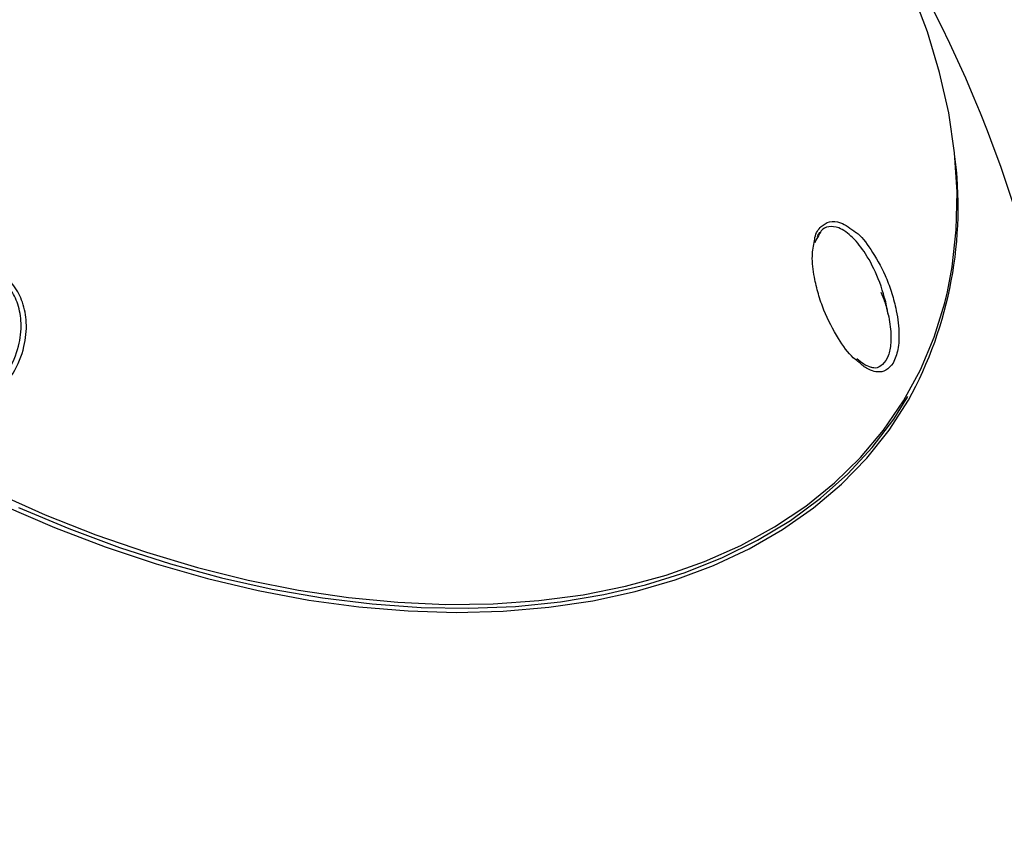
# Model space of a CAD drawing. Units: millimetres. Extents: x -4717 to 5601, y -4539 to 9868.
# Drawn here: x 714 to 812, y 127 to 207 of the extents above; entities that cross this region are included whole.
import ezdxf

# ---------------------------------------------------------------- set-up
doc = ezdxf.new("R2010")
doc.units = ezdxf.units.MM
doc.styles.add('SLDTEXTSTYLE0', font='TXT', dxfattribs={"width": 0.7})
doc.dimstyles.new('SLDDIMSTYLE0', dxfattribs={"dimtxt": 5, "dimasz": 3.302, "dimexe": 0, "dimexo": 0.0625, "dimgap": 1.25, "dimtad": 2, "dimdec": 0, "dimrnd": 1e-09, "dimzin": 12, "dimdsep": 46, "dimtxsty": 'SLDTEXTSTYLE0', "dimsah": 1, "dimcen": 0.09, "dimadec": 0, "dimazin": 3, "dimtfac": 1, "dimtofl": 0, "dimtmove": 0, "dimatfit": 3, "dimfxl": 0, "dimfrac": 2, "dimtolj": 1, "dimtzin": 12, "dimarcsym": 0})

# ---------------------------------------------------------------- blocks, each defined once
blk = doc.blocks.new('_D_1')
at = {"color": 7, "linetype": 'Continuous', "lineweight": 0}
for p, q in [((2133.166, 2965.156), (5359.08, 2965.156)), ((5358.08, -2745.771), (5358.08, 2965.156)), ((327.481, -2745.771), (5359.08, -2745.771))]:
    blk.add_line(p, q, dxfattribs=at)
at = {"color": 7, "linetype": 'Continuous', "lineweight": 18}
for points in [[(5358.08, 2965.156), (5357.572, 2961.854), (5358.588, 2961.854)], [(5358.08, -2745.771), (5358.588, -2742.469), (5357.572, -2742.469)]]:
    blk.add_solid(points, dxfattribs=at)
at = {"color": 7, "linetype": 'Continuous', "lineweight": 18, "insert": (5351.635, 104.54), "char_height": 5, "attachment_point": 1, "rotation": 90, "style": 'SLDTEXTSTYLE0'}
blk.add_mtext('5711', dxfattribs=at)
blk = doc.blocks.new('_D_2')
at = {"color": 7, "linetype": 'Continuous', "lineweight": 0}
for p, q in [((2142.868, 4463.637), (5601.123, 4463.637)), ((5600.123, 4463.637), (5600.123, -4130.771)), ((327.481, -4130.771), (5601.123, -4130.771))]:
    blk.add_line(p, q, dxfattribs=at)
at = {"color": 7, "linetype": 'Continuous', "lineweight": 18}
for points in [[(5600.123, 4463.637), (5599.615, 4460.335), (5600.631, 4460.335)], [(5600.123, -4130.771), (5600.631, -4127.469), (5599.615, -4127.469)]]:
    blk.add_solid(points, dxfattribs=at)
at = {"color": 7, "linetype": 'Continuous', "lineweight": 18, "insert": (5593.678, 160.211), "char_height": 5, "attachment_point": 1, "rotation": 90, "style": 'SLDTEXTSTYLE0'}
blk.add_mtext('8594', dxfattribs=at)

msp = doc.modelspace()

# ---------------------------------------------------------------- linework, layer by layer
at = {"color": 7, "linetype": 'Continuous', "lineweight": 25}
for p, q in [((793.049, 185.062), (793.149, 185.34)), ((793.372, 185.75), (793.122, 185.306)), ((802.131, 169.496), (802.274, 169.745))]:
    msp.add_line(p, q, dxfattribs=at)
at = {"color": 7, "linetype": 'Continuous', "lineweight": 25, "flags": 128}
for points in [[(806.199, 180.178), (806.67, 182.648), (807.074, 186.329), (807.152, 190.118), (806.901, 194.002), (806.324, 197.962), (805.423, 201.983), (804.201, 206.047), (802.663, 210.139), (800.817, 214.239), (798.669, 218.332), (796.229, 222.4), (793.507, 226.425), (790.515, 230.392), (787.265, 234.284), (783.811, 238.04)], [(711.499, 160.21), (716.466, 157.998), (721.487, 156.013), (726.539, 154.266), (731.601, 152.762), (736.652, 151.508), (741.671, 150.509), (746.637, 149.77), (751.529, 149.294), (756.327, 149.082), (761.01, 149.135), (765.559, 149.454), (769.954, 150.037), (774.177, 150.882), (778.211, 151.984), (782.039, 153.34), (785.644, 154.943), (789.012, 156.788), (792.128, 158.865), (794.979, 161.167), (797.553, 163.684), (799.84, 166.405), (801.83, 169.319), (803.514, 172.414), (804.885, 175.676), (805.939, 179.092), (806.199, 180.178)], [(713.801, 158.723), (718.807, 156.62), (723.856, 154.749), (728.925, 153.119), (733.994, 151.737), (739.042, 150.608), (744.046, 149.737), (748.987, 149.128), (753.844, 148.783), (758.596, 148.704), (763.223, 148.89), (767.706, 149.342), (772.026, 150.058), (776.164, 151.034), (780.105, 152.266), (783.83, 153.749), (787.325, 155.477), (790.575, 157.443), (793.565, 159.638), (796.285, 162.053), (798.721, 164.678), (800.865, 167.503), (802.274, 169.745)], [(712.372, 158.897), (717.378, 156.731), (722.431, 154.797), (727.51, 153.102), (732.594, 151.653), (737.662, 150.457), (742.693, 149.519), (747.665, 148.842), (752.557, 148.43), (757.35, 148.284), (762.022, 148.404), (766.554, 148.791), (770.928, 149.443), (775.125, 150.356), (779.127, 151.528), (782.917, 152.952), (786.481, 154.624), (789.802, 156.536), (792.866, 158.68), (795.662, 161.048), (798.177, 163.628), (800.4, 166.411), (802.323, 169.385), (802.323, 169.385)]]:
    msp.add_lwpolyline(points, dxfattribs=at)
at = {"color": 7, "linetype": 'Continuous', "lineweight": 25}
for centre, radius, start, end in [((693.606, 151.082), 125, 283.95738, 35.14274), ((767.417, 188.607), 39.848, 331.15888, 7.64414)]:
    msp.add_arc(centre, radius, start, end, dxfattribs=at)
for points, knots in [([(792.979, 185.263), (792.991, 185.367), (793.067, 186.008), (793.592, 186.712), (794.465, 187.236), (795.674, 187.143), (796.565, 186.473), (797.068, 186.095)], [0, 0, 0, 0, 0.042602, 0.263111, 0.466985, 0.698808, 1, 1, 1, 1]), ([(793.268, 185.669), (793.276, 185.694), (793.357, 185.926), (793.481, 186.039), (793.592, 186.14)], [0, 0, 0, 0, 0.106468, 1, 1, 1, 1]), ([(800.316, 177.913), (800.289, 178.071), (800.077, 179.291), (799.409, 181.473), (798.165, 183.918), (796.793, 185.664), (795.494, 186.601), (794.416, 186.726), (793.701, 186.429), (793.455, 185.922), (793.372, 185.75)], [0, 0, 0, 0, 0.029742, 0.22948, 0.414872, 0.572612, 0.730052, 0.846317, 0.947771, 1, 1, 1, 1]), ([(797.068, 186.095), (797.084, 186.085), (797.616, 185.756), (798.678, 184.301), (799.846, 182.283), (800.624, 180.234), (801.147, 178.341), (801.423, 176.327), (801.345, 174.349), (800.974, 173.499), (800.788, 173.073)], [0, 0, 0, 0, 0.005374, 0.176678, 0.377465, 0.486469, 0.595359, 0.748416, 0.873886, 1, 1, 1, 1]), ([(797.294, 173.256), (797.141, 173.371), (796.458, 173.888), (795.245, 175.591), (794.078, 177.829), (793.335, 179.959), (792.897, 181.781), (792.668, 183.696), (792.882, 184.772), (792.979, 185.263)], [0, 0, 0, 0, 0.057063, 0.255964, 0.484812, 0.601722, 0.718455, 0.871566, 1, 1, 1, 1]), ([(707.675, 167.9), (707.316, 167.845), (706.346, 167.695), (704.714, 167.908), (703.056, 168.754), (701.81, 170.098), (700.932, 171.944), (700.633, 174.258), (701.093, 176.964), (702.434, 179.68), (704.581, 181.813), (706.805, 182.836), (708.704, 183.125), (710.428, 182.936), (712.127, 182.117), (713.443, 180.794), (714.314, 179.089), (714.696, 177.003), (714.44, 174.549), (713.335, 171.886), (711.382, 169.6), (709.3, 168.317), (708.038, 167.993), (707.675, 167.9)], [0, 0, 0, 0, 0.023778, 0.0642, 0.104763, 0.142147, 0.181283, 0.236698, 0.292935, 0.361162, 0.435385, 0.490295, 0.520315, 0.560838, 0.601478, 0.640254, 0.680152, 0.725173, 0.778534, 0.842188, 0.914613, 0.975479, 1, 1, 1, 1]), ([(708.948, 168.709), (709.684, 169.15), (711.202, 170.06), (712.866, 172.209), (713.886, 174.6), (714.162, 176.927), (713.842, 178.894), (713.061, 180.496), (711.859, 181.733), (710.288, 182.483), (708.689, 182.634), (706.92, 182.329), (704.838, 181.322), (702.817, 179.272), (701.541, 176.69), (701.137, 174.602), (701.187, 173.487), (701.2, 173.182)], [0, 0, 0, 0, 0.079545, 0.164276, 0.250014, 0.32154, 0.381431, 0.43406, 0.484859, 0.537997, 0.591235, 0.630949, 0.704177, 0.803967, 0.895939, 0.971528, 1, 1, 1, 1]), ([(800.316, 177.913), (800.219, 178.344), (800.047, 179.101), (799.749, 179.81), (799.62, 180.116)], [0, 0, 0, 0, 0.569073, 1, 1, 1, 1]), ([(800.316, 177.913), (800.378, 177.59), (800.564, 176.616), (800.633, 175.15), (800.366, 173.743), (799.796, 172.898), (799.131, 172.52), (798.656, 172.626), (798.478, 172.665)], [0, 0, 0, 0, 0.113753, 0.343644, 0.530337, 0.71757, 0.894465, 1, 1, 1, 1]), ([(798.84, 172.623), (798.742, 172.638), (798.441, 172.684), (797.88, 172.934), (797.413, 173.322), (797.195, 173.503)], [0, 0, 0, 0, 0.206654, 0.631012, 1, 1, 1, 1]), ([(798.928, 172.255), (798.667, 172.337), (798.124, 172.506), (797.578, 172.999), (797.294, 173.256)], [0, 0, 0, 0, 0.480255, 1, 1, 1, 1]), ([(800.788, 173.073), (800.568, 172.803), (800.129, 172.264), (799.433, 172.16), (799.025, 172.237), (798.928, 172.255)], [0, 0, 0, 0, 0.432936, 0.864686, 1, 1, 1, 1])]:
    msp.add_open_spline(points, degree=3, knots=knots, dxfattribs=at)

# ---------------------------------------------------------------- dimensions: what is measured, and where the dimension line sits
at = {"color": 7, "linetype": 'Continuous', "lineweight": 18}
for base, p1, p2, picture, middle in [((5600.123, -4130.771), (2142.868, 4463.637), (327.481, -4130.771), '_D_2', (5600.123, 166.433)), ((5358.08, 2965.156), (327.481, -2745.771), (2133.166, 2965.156), '_D_1', (5358.08, 109.692))]:
    dim = msp.add_linear_dim(base=base, p1=p1, p2=p2, angle=90, dimstyle='SLDDIMSTYLE0', dxfattribs=at)
    dim.commit()
    dim.dimension.update_dxf_attribs({"geometry": picture, "text_midpoint": middle, "dimtype": 160})

doc.saveas('drawing.dxf')
